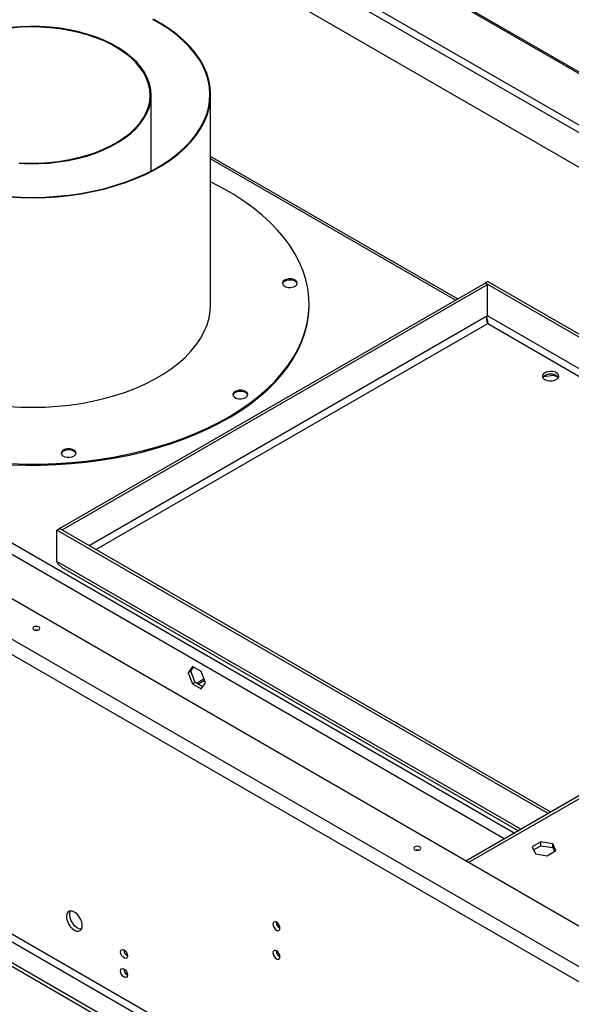
# Model space of a CAD drawing. Units: millimetres. Extents: x 2 to 4202, y 4 to 5944.
# Drawn here: x 2623 to 2858, y 1189 to 1610 of the extents above; entities that cross this region are included whole.
import ezdxf

# ---------------------------------------------------------------- set-up
doc = ezdxf.new("R2010")
doc.units = ezdxf.units.MM
doc.header["$LTSCALE"] = 20

msp = doc.modelspace()

# ---------------------------------------------------------------- linework, layer by layer
at = {"color": 8, "linetype": 'Continuous', "lineweight": 25}
for p, q in [((3123.012, 1435.506), (2450.815, 1823.558)), ((2833.799, 1262.184), (2198.046, 1629.197)), ((2829.556, 1259.735), (2197.021, 1624.89)), ((2808.666, 1489.776), (2704.202, 1550.082)), ((2822.386, 1482.999), (2652.399, 1384.868)), ((3019.415, 1369.338), (2822.386, 1483.081)), ((2655.228, 1383.235), (2822.457, 1479.774)), ((2822.457, 1479.774), (3016.587, 1367.705)), ((2836.628, 1263.817), (2638.609, 1378.131)), ((3025.75, 1371.642), (2814.325, 1249.589)), ((2701.433, 1328.042), (2698.164, 1326.155))]:
    msp.add_line(p, q, dxfattribs=at)
at = {"color": 7, "linetype": 'Continuous', "lineweight": 25}
for p, q in [((3123.533, 1435.882), (2451.201, 1824.011)), ((2438.144, 1808.829), (3099.996, 1426.75)), ((3098.582, 1424.301), (2436.73, 1806.38)), ((3088.362, 1415.503), (2438.851, 1790.457)), ((2882.49, 1210.239), (2063.095, 1683.266)), ((2049.589, 1673.918), (2866.297, 1202.442)), ((2046.761, 1669.019), (2863.469, 1197.543)), ((2678.802, 1544.925), (2678.802, 1577.349)), ((2704.202, 1488.003), (2704.202, 1577.48)), ((2809.544, 1490.283), (2704.202, 1551.096)), ((2824.578, 1100.575), (2085.651, 1527.148)), ((2084.237, 1524.699), (2823.164, 1098.126)), ((2815.386, 1093.635), (2076.459, 1520.209)), ((2815.386, 1092.002), (2076.459, 1518.576)), ((2639.74, 1392.258), (2821.325, 1497.084)), ((2822.386, 1496.472), (2821.325, 1497.084)), ((2822.457, 1497.737), (2821.396, 1497.125)), ((2821.396, 1497.043), (2821.396, 1497.125)), ((2821.396, 1497.125), (3025.573, 1379.256)), ((2822.457, 1497.737), (3026.634, 1379.868)), ((2640.801, 1391.645), (2822.386, 1496.472)), ((2822.386, 1482.999), (2822.386, 1496.472)), ((2746.237, 1487.53), (2746.237, 1488.003)), ((2822.44, 1479.963), (2822.447, 1479.804)), ((2846.314, 1457.126), (2850.687, 1457.803)), ((2850.687, 1457.803), (2850.687, 1457.96)), ((2850.687, 1457.803), (2852.642, 1456.674)), ((2638.609, 1391.604), (2639.67, 1392.217)), ((2849.358, 1271.166), (2639.67, 1392.217)), ((2640.801, 1391.645), (2639.74, 1392.258)), ((2639.74, 1392.176), (2639.74, 1392.258)), ((2640.801, 1391.564), (2640.801, 1391.645)), ((2638.609, 1378.131), (2638.609, 1391.604)), ((2848.297, 1270.554), (2638.609, 1391.604)), ((2640.572, 1375.814), (2835.603, 1263.225)), ((3024.579, 1372.319), (2813.154, 1250.266)), ((2696.502, 1333.32), (2694.644, 1330.677)), ((2695.705, 1331.29), (2696.95, 1333.061)), ((2700.217, 1331.176), (2696.502, 1333.32)), ((2695.705, 1331.29), (2694.644, 1330.677)), ((2694.644, 1330.677), (2696.502, 1325.89)), ((2697.563, 1326.502), (2695.705, 1331.29)), ((2702.075, 1326.388), (2700.217, 1331.176)), ((2697.563, 1326.502), (2696.502, 1325.89)), ((2696.502, 1325.89), (2700.217, 1323.745)), ((2700.829, 1324.616), (2697.563, 1326.502)), ((2698.687, 1325.853), (2701.624, 1327.549)), ((2700.217, 1323.745), (2702.075, 1326.388)), ((2845.174, 1258.418), (2841.459, 1256.273)), ((2850.249, 1257.632), (2845.174, 1258.418)), ((2845.174, 1256.784), (2845.174, 1258.418)), ((2851.609, 1254.703), (2850.249, 1257.632)), ((2850.249, 1255.999), (2850.249, 1257.632)), ((2841.459, 1256.273), (2842.819, 1253.343)), ((2842.057, 1254.985), (2845.174, 1256.784)), ((2842.819, 1253.343), (2847.894, 1252.558)), ((2845.174, 1256.784), (2850.249, 1255.999)), ((2847.894, 1252.558), (2851.609, 1254.703)), ((2850.249, 1255.999), (2851.011, 1254.358)), ((2732.685, 1222.612), (2733.745, 1221.999)), ((2668.21, 1201.867), (2668.732, 1201.566))]:
    msp.add_line(p, q, dxfattribs=at)
at = {"color": 7, "linetype": 'Continuous', "lineweight": 25, "flags": 128}
for points in [[(2635.144, 1548.314), (2639.328, 1548.761), (2643.432, 1549.408), (2647.428, 1550.252), (2651.287, 1551.285), (2654.984, 1552.501), (2658.491, 1553.892), (2661.784, 1555.447), (2664.84, 1557.155), (2667.638, 1559.006), (2670.158, 1560.985), (2672.382, 1563.078), (2674.295, 1565.272), (2675.883, 1567.551), (2677.135, 1569.898), (2678.043, 1572.298), (2678.6, 1574.733), (2678.802, 1577.186), (2678.647, 1579.641), (2678.137, 1582.079), (2677.276, 1584.484), (2676.069, 1586.839), (2674.525, 1589.128), (2672.654, 1591.334), (2670.47, 1593.442), (2667.989, 1595.437), (2665.227, 1597.305), (2662.203, 1599.033), (2658.94, 1600.609), (2655.46, 1602.022), (2651.788, 1603.262), (2647.948, 1604.32), (2643.969, 1605.189), (2639.877, 1605.863), (2635.703, 1606.336), (2631.474, 1606.607), (2627.221, 1606.672), (2622.973, 1606.531), (2618.761, 1606.186)], [(2635.088, 1548.543), (2639.238, 1548.986), (2643.31, 1549.628), (2647.275, 1550.465), (2651.104, 1551.49), (2654.771, 1552.697), (2658.251, 1554.076), (2661.518, 1555.619), (2664.55, 1557.314), (2667.326, 1559.15), (2669.826, 1561.114), (2672.033, 1563.191), (2673.93, 1565.367), (2675.506, 1567.628), (2676.748, 1569.957), (2677.649, 1572.338), (2678.201, 1574.753), (2678.402, 1577.187), (2678.248, 1579.623), (2677.743, 1582.042), (2676.888, 1584.428), (2675.69, 1586.765), (2674.158, 1589.035), (2672.302, 1591.224), (2670.136, 1593.315), (2667.674, 1595.295), (2664.934, 1597.148), (2661.934, 1598.863), (2658.697, 1600.426), (2655.244, 1601.828), (2651.6, 1603.058), (2647.791, 1604.108), (2643.843, 1604.97), (2639.784, 1605.638), (2635.642, 1606.108), (2631.447, 1606.376), (2627.227, 1606.441), (2623.013, 1606.301), (2618.834, 1605.959)], [(2638.673, 1534.099), (2643.776, 1534.62), (2648.806, 1535.342), (2653.738, 1536.259), (2658.551, 1537.369), (2663.221, 1538.666), (2667.728, 1540.144), (2672.048, 1541.796), (2676.164, 1543.615), (2680.055, 1545.591), (2683.703, 1547.716), (2687.092, 1549.98), (2690.205, 1552.372), (2693.028, 1554.881), (2695.548, 1557.495), (2697.753, 1560.203), (2699.633, 1562.991), (2701.178, 1565.847), (2702.383, 1568.757), (2703.241, 1571.707), (2703.748, 1574.685), (2703.902, 1577.675), (2703.702, 1580.665), (2703.149, 1583.64), (2702.245, 1586.586), (2700.996, 1589.489), (2699.406, 1592.337), (2697.483, 1595.115), (2695.236, 1597.811), (2692.676, 1600.413), (2689.815, 1602.907), (2686.665, 1605.283), (2683.241, 1607.529), (2679.56, 1609.635)], [(2638.715, 1533.927), (2643.838, 1534.451), (2648.888, 1535.175), (2653.84, 1536.096), (2658.672, 1537.211), (2663.361, 1538.513), (2667.885, 1539.997), (2672.223, 1541.655), (2676.354, 1543.481), (2680.261, 1545.465), (2683.923, 1547.598), (2687.325, 1549.871), (2690.451, 1552.273), (2693.285, 1554.791), (2695.815, 1557.416), (2698.029, 1560.134), (2699.916, 1562.934), (2701.468, 1565.801), (2702.677, 1568.722), (2703.538, 1571.684), (2704.047, 1574.674), (2704.202, 1577.676), (2704.001, 1580.677), (2703.446, 1583.664), (2702.539, 1586.622), (2701.284, 1589.537), (2699.688, 1592.396), (2697.758, 1595.185), (2695.502, 1597.892), (2692.932, 1600.503), (2690.059, 1603.008), (2686.897, 1605.393), (2683.46, 1607.648), (2679.764, 1609.762)], [(2622.412, 1548.201), (2626.656, 1548.033), (2630.91, 1548.071), (2635.144, 1548.314)], [(2622.456, 1548.431), (2626.667, 1548.264), (2630.887, 1548.301), (2635.088, 1548.543)], [(2644.624, 1420.425), (2650.992, 1421.05), (2657.291, 1421.875), (2663.503, 1422.897), (2669.609, 1424.113), (2675.59, 1425.52), (2681.43, 1427.114), (2687.11, 1428.889), (2692.614, 1430.841), (2697.925, 1432.963), (2703.027, 1435.249), (2707.906, 1437.693), (2712.546, 1440.287), (2716.933, 1443.024), (2721.055, 1445.894), (2724.9, 1448.891), (2728.455, 1452.004), (2731.711, 1455.224), (2734.657, 1458.543), (2737.284, 1461.949), (2739.586, 1465.433), (2741.555, 1468.984), (2743.184, 1472.592), (2744.47, 1476.246), (2745.409, 1479.936), (2745.996, 1483.649), (2746.232, 1487.375), (2746.115, 1491.103), (2745.646, 1494.822), (2744.825, 1498.521), (2743.656, 1502.188), (2742.142, 1505.813), (2740.286, 1509.385), (2738.096, 1512.892), (2735.578, 1516.326), (2732.738, 1519.675), (2729.586, 1522.93), (2726.13, 1526.08), (2722.382, 1529.117), (2718.352, 1532.031), (2714.052, 1534.813), (2709.496, 1537.456), (2704.696, 1539.951), (2704.202, 1540.193)], [(2617.963, 1533.874), (2623.141, 1533.58), (2628.342, 1533.491), (2633.541, 1533.607), (2638.715, 1533.927)], [(2618.003, 1534.046), (2623.16, 1533.753), (2628.341, 1533.664), (2633.52, 1533.78), (2638.673, 1534.099)], [(2738.47, 1495.207), (2739.518, 1495.405), (2740.386, 1495.797), (2740.969, 1496.338), (2741.197, 1496.96), (2741.042, 1497.591), (2740.523, 1498.152), (2739.702, 1498.578), (2738.679, 1498.815), (2737.577, 1498.836), (2736.529, 1498.639), (2735.661, 1498.246), (2735.078, 1497.706), (2734.851, 1497.083), (2735.006, 1496.453), (2735.525, 1495.891), (2736.345, 1495.466), (2737.368, 1495.228), (2738.47, 1495.207)], [(2741.172, 1496.785), (2741.042, 1497.117), (2740.523, 1497.679), (2739.702, 1498.104), (2738.679, 1498.341), (2737.577, 1498.363), (2736.529, 1498.165), (2735.661, 1497.773), (2735.078, 1497.232), (2734.875, 1496.785)], [(2638.715, 1444.451), (2643.838, 1444.974), (2648.888, 1445.699), (2653.84, 1446.62), (2658.672, 1447.734), (2663.361, 1449.036), (2667.885, 1450.52), (2672.223, 1452.179), (2676.354, 1454.004), (2680.261, 1455.988), (2683.923, 1458.122), (2687.325, 1460.395), (2690.451, 1462.796), (2693.285, 1465.315), (2695.815, 1467.94), (2698.029, 1470.658), (2699.916, 1473.457), (2701.468, 1476.324), (2702.677, 1479.245), (2703.538, 1482.208), (2704.047, 1485.197), (2704.202, 1488.003)], [(2638.715, 1444.451), (2643.838, 1444.974), (2648.888, 1445.699), (2653.84, 1446.62), (2658.672, 1447.734), (2663.361, 1449.036), (2667.885, 1450.52), (2672.223, 1452.179), (2676.354, 1454.004), (2680.261, 1455.988), (2683.923, 1458.122), (2687.325, 1460.395), (2690.451, 1462.796), (2693.285, 1465.315), (2695.815, 1467.94), (2698.029, 1470.658), (2699.916, 1473.457), (2701.468, 1476.324), (2702.677, 1479.245), (2703.538, 1482.208), (2704.047, 1485.197), (2704.202, 1488.003)], [(2644.624, 1419.952), (2650.992, 1420.577), (2657.291, 1421.401), (2663.503, 1422.423), (2669.609, 1423.64), (2675.59, 1425.047), (2681.43, 1426.64), (2687.11, 1428.415), (2692.614, 1430.367), (2697.925, 1432.489), (2703.027, 1434.776), (2707.906, 1437.219), (2712.546, 1439.813), (2716.933, 1442.55), (2721.055, 1445.421), (2724.9, 1448.417), (2728.455, 1451.53), (2731.711, 1454.751), (2734.657, 1458.069), (2737.284, 1461.475), (2739.586, 1464.959), (2741.555, 1468.511), (2743.184, 1472.119), (2744.47, 1475.773), (2745.409, 1479.462), (2745.996, 1483.175), (2746.232, 1486.902), (2746.237, 1487.53)], [(2846.852, 1455.894), (2847.79, 1455.507), (2848.894, 1455.318), (2850.045, 1455.345), (2851.118, 1455.587), (2851.998, 1456.017), (2852.587, 1456.588), (2852.824, 1457.239), (2852.681, 1457.899), (2852.175, 1458.497), (2851.361, 1458.967), (2850.325, 1459.259), (2849.182, 1459.341), (2848.055, 1459.205), (2847.065, 1458.864), (2846.32, 1458.357), (2845.901, 1457.737), (2845.854, 1457.073), (2846.182, 1456.435), (2846.852, 1455.894)], [(2717.292, 1447.654), (2718.34, 1447.852), (2719.208, 1448.245), (2719.791, 1448.785), (2720.019, 1449.408), (2719.864, 1450.038), (2719.345, 1450.6), (2718.525, 1451.025), (2717.502, 1451.262), (2716.399, 1451.284), (2715.351, 1451.086), (2714.483, 1450.694), (2713.9, 1450.153), (2713.673, 1449.53), (2713.828, 1448.9), (2714.347, 1448.339), (2715.167, 1447.913), (2716.19, 1447.676), (2717.292, 1447.654)], [(2719.994, 1449.232), (2719.864, 1449.564), (2719.345, 1450.126), (2718.525, 1450.551), (2717.502, 1450.789), (2716.399, 1450.81), (2715.351, 1450.613), (2714.483, 1450.22), (2713.9, 1449.68), (2713.697, 1449.232)], [(2617.963, 1444.397), (2623.141, 1444.103), (2628.342, 1444.014), (2633.541, 1444.13), (2638.715, 1444.451)], [(2617.963, 1444.397), (2623.141, 1444.103), (2628.342, 1444.014), (2633.541, 1444.13), (2638.715, 1444.451)], [(2644.071, 1422.675), (2645.119, 1422.872), (2645.987, 1423.265), (2646.57, 1423.805), (2646.798, 1424.428), (2646.643, 1425.058), (2646.124, 1425.62), (2645.303, 1426.045), (2644.28, 1426.283), (2643.178, 1426.304), (2642.13, 1426.106), (2641.262, 1425.714), (2640.679, 1425.173), (2640.451, 1424.551), (2640.606, 1423.92), (2641.125, 1423.359), (2641.946, 1422.933), (2642.969, 1422.696), (2644.071, 1422.675)], [(2646.773, 1424.252), (2646.643, 1424.584), (2646.124, 1425.146), (2645.303, 1425.571), (2644.28, 1425.809), (2643.178, 1425.83), (2642.13, 1425.633), (2641.262, 1425.24), (2640.679, 1424.7), (2640.476, 1424.252)], [(2618.849, 1419.952), (2625.3, 1419.765), (2631.759, 1419.782), (2638.207, 1420.002), (2644.624, 1420.425)], [(2618.849, 1419.479), (2625.3, 1419.292), (2631.759, 1419.308), (2638.207, 1419.529), (2644.624, 1419.952)], [(2630.831, 1348.987), (2631.156, 1349.268), (2631.27, 1349.6), (2631.156, 1349.931), (2630.831, 1350.212), (2630.344, 1350.4), (2629.77, 1350.466), (2629.196, 1350.4), (2628.709, 1350.212), (2628.384, 1349.931), (2628.27, 1349.6), (2628.384, 1349.268), (2628.709, 1348.987), (2629.196, 1348.8), (2629.77, 1348.734), (2630.344, 1348.8), (2630.831, 1348.987)], [(2630.269, 1348.783), (2629.77, 1348.832), (2629.271, 1348.783)], [(2793.465, 1255.1), (2793.79, 1255.381), (2793.905, 1255.713), (2793.79, 1256.044), (2793.465, 1256.325), (2792.979, 1256.513), (2792.405, 1256.579), (2791.831, 1256.513), (2791.344, 1256.325), (2791.019, 1256.044), (2790.905, 1255.713), (2791.019, 1255.381), (2791.344, 1255.1), (2791.831, 1254.913), (2792.405, 1254.847), (2792.979, 1254.913), (2793.465, 1255.1)], [(2792.904, 1254.896), (2792.405, 1254.945), (2791.905, 1254.896)], [(2646.034, 1220.759), (2646.94, 1220.38), (2647.779, 1220.316), (2648.488, 1220.573), (2649.016, 1221.132), (2649.322, 1221.95), (2649.384, 1222.968), (2649.198, 1224.109), (2648.778, 1225.29), (2648.153, 1226.423), (2647.372, 1227.423), (2646.491, 1228.216), (2645.576, 1228.744), (2644.695, 1228.968), (2643.914, 1228.87), (2643.29, 1228.458), (2642.869, 1227.764), (2642.683, 1226.837), (2642.745, 1225.747), (2643.051, 1224.575), (2643.579, 1223.407), (2644.288, 1222.331), (2645.127, 1221.426), (2646.034, 1220.759)], [(2649.008, 1221.119), (2648.786, 1221.124), (2647.905, 1221.348), (2646.99, 1221.876), (2646.11, 1222.669), (2645.328, 1223.669), (2644.704, 1224.801), (2644.283, 1225.982), (2644.097, 1227.124), (2644.159, 1228.142), (2644.466, 1228.96), (2644.474, 1228.973)], [(2732.301, 1220.72), (2732.869, 1220.523), (2733.351, 1220.617), (2733.673, 1220.987), (2733.786, 1221.578), (2733.673, 1222.299), (2733.351, 1223.042), (2732.869, 1223.691), (2732.301, 1224.15), (2731.732, 1224.347), (2731.251, 1224.254), (2730.929, 1223.883), (2730.816, 1223.292), (2730.929, 1222.571), (2731.251, 1221.829), (2731.732, 1221.179), (2732.301, 1220.72)], [(2667.247, 1212.304), (2667.815, 1211.845), (2668.297, 1211.196), (2668.619, 1210.454), (2668.732, 1209.732), (2668.619, 1209.141), (2668.297, 1208.771), (2667.815, 1208.677), (2667.247, 1208.875), (2666.678, 1209.333), (2666.197, 1209.983), (2665.875, 1210.725), (2665.762, 1211.447), (2665.875, 1212.037), (2666.197, 1212.408), (2666.678, 1212.502), (2667.247, 1212.304)], [(2732.301, 1208.472), (2732.869, 1208.275), (2733.351, 1208.369), (2733.673, 1208.739), (2733.786, 1209.33), (2733.673, 1210.051), (2733.351, 1210.794), (2732.869, 1211.443), (2732.301, 1211.902), (2731.732, 1212.099), (2731.251, 1212.006), (2730.929, 1211.635), (2730.816, 1211.044), (2730.929, 1210.323), (2731.251, 1209.581), (2731.732, 1208.931), (2732.301, 1208.472)], [(2667.247, 1204.139), (2667.815, 1203.68), (2668.297, 1203.03), (2668.619, 1202.288), (2668.732, 1201.567), (2668.619, 1200.976), (2668.297, 1200.605), (2667.815, 1200.512), (2667.247, 1200.709), (2666.678, 1201.168), (2666.197, 1201.818), (2665.875, 1202.56), (2665.762, 1203.281), (2665.875, 1203.872), (2666.197, 1204.243), (2666.678, 1204.336), (2667.247, 1204.139)]]:
    msp.add_lwpolyline(points, dxfattribs=at)
at = {"color": 7, "linetype": 'Continuous', "lineweight": 25}
for centre, radius, start, end in [((2849.327, 1453.75), 4.46, 41.59358, 138.406), ((2735.267, 1224.148), 3.036, 179.241, 240.75182), ((2670.211, 1212.301), 3.034, 179.22123, 240.77338), ((2735.267, 1211.9), 3.036, 179.241, 240.75182), ((2670.213, 1204.136), 3.036, 179.241, 240.75182)]:
    msp.add_arc(centre, radius, start, end, dxfattribs=at)
for points, knots in [([(2822.457, 1479.774), (2822.383, 1479.97), (2822.237, 1480.362), (2822.105, 1481.204), (2822.114, 1482.126), (2822.295, 1482.708), (2822.386, 1482.999)], [0, 0, 0, 0, 0.2500053, 0.4999979, 0.7499947, 1, 1, 1, 1]), ([(2822.146, 1481.74), (2822.212, 1481.472), (2822.405, 1480.698), (2822.436, 1480.139), (2822.457, 1479.774)], [0, 0, 0, 0, 0.3460622, 1, 1, 1, 1]), ([(2640.577, 1375.822), (2640.167, 1376.107), (2639.334, 1376.688), (2638.853, 1377.645), (2638.609, 1378.131)], [0, 0, 0, 0, 0.4916448, 1, 1, 1, 1])]:
    msp.add_open_spline(points, degree=3, knots=knots, dxfattribs=at)

doc.saveas('drawing.dxf')
